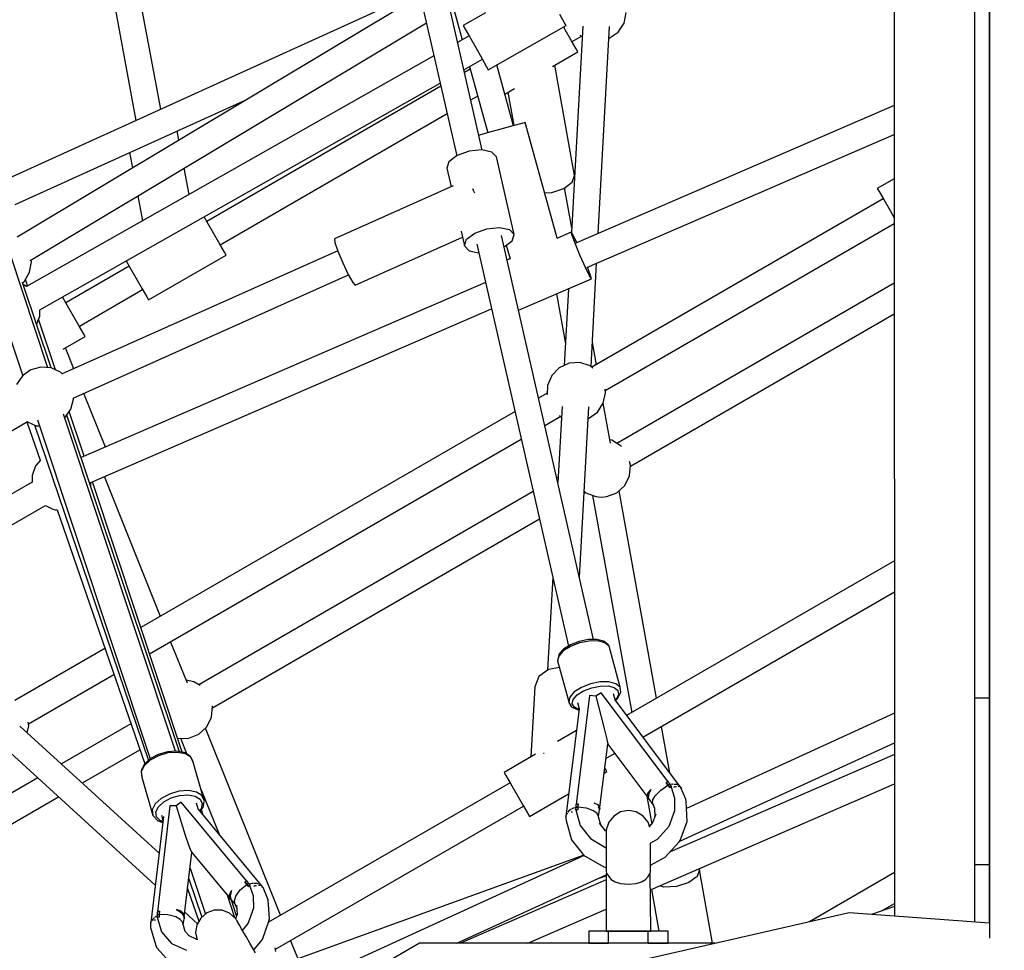
# Model space of a CAD drawing. Units: millimetres. Extents: x -13006 to 22917, y -21060 to 9135.
# Drawn here: x -2636 to -1976, y -3068 to -2445 of the extents above; entities that cross this region are included whole.
import ezdxf

# ---------------------------------------------------------------- set-up
doc = ezdxf.new("R2010")
doc.units = ezdxf.units.MM
doc.layers.add('PV-1A30FA', color=7, linetype='Continuous')
doc.styles.get("Standard").update_dxf_attribs({"font": 'arial.ttf'})
doc.dimstyles.new('Kopia ISO-25', dxfattribs={"dimtxt": 400, "dimasz": 210, "dimexe": 1.25, "dimexo": 0.625, "dimgap": 80, "dimtad": 1, "dimlfac": 0.001, "dimtxsty": 'Standard', "dimblk": 'OBLIQUE', "dimcen": 2.5, "dimse1": 1, "dimse2": 1, "dimadec": 0, "dimazin": 0, "dimtfac": 1, "dimtmove": 0, "dimatfit": 3, "dimfxl": 1, "dimtfillclr": 256, "dimarcsym": 0})

# ---------------------------------------------------------------- blocks, each defined once
blk = doc.blocks.new('*U1')
at = {"layer": 'PV-1A30FA'}
for p, q in [((-389861.48, -378898.21), (-389284.17, -378898.21)), ((-389281.17, -378898.21), (-389704.95, -378898.21)), ((-389284.17, -378898.21), (-388819.16, -378898.21)), ((-388979.76, -378898.21), (-389281.17, -378898.21)), ((-388920.6, -378898.21), (-388979.76, -378898.21)), ((-388979.76, -378898.21), (-388979.76, -378908.21)), ((-388868.45, -378898.21), (-388920.6, -378898.21)), ((-388868.45, -378908.21), (-388868.45, -378898.21)), ((-388836.46, -378898.21), (-388868.45, -378898.21)), ((-388829.07, -378898.21), (-388836.46, -378898.21)), ((-388829.07, -378898.21), (-388836.11, -378992.16)), ((-389704.95, -378908.21), (-389281.17, -378908.21)), ((-389281.17, -378908.21), (-388979.76, -378908.21)), ((-388979.76, -378908.21), (-388920.6, -378908.21)), ((-388920.6, -378908.21), (-388868.45, -378908.21)), ((-388868.45, -378908.21), (-388836.46, -378908.21)), ((-388836.46, -378908.21), (-388829.82, -378908.21)), ((-390163.85, -378962), (-389419.88, -378962)), ((-389419.88, -378962), (-388833.83, -378961.78)), ((-389376.96, -378961.99), (-389284.6, -379175.25)), ((-389268.26, -379168.06), (-389357.51, -378961.98)), ((-389327.75, -378961.97), (-389321.2, -378973.31)), ((-389313.84, -378969.06), (-389306.48, -378964.81)), ((-389306.48, -378964.81), (-389301.53, -378961.96)), ((-389185.91, -379155.63), (-389297.73, -378961.96)), ((-389257.83, -378961.94), (-389150.49, -379147.86)), ((-389135.2, -379138.77), (-389237.3, -378961.93)), ((-389071.87, -378961.87), (-388968.27, -379141.31)), ((-388953.77, -379130.43), (-389051.09, -378961.86)), ((-388969.72, -378961.83), (-388905.93, -379101.13)), ((-388884.1, -379105.71), (-388949.99, -378961.82)), ((-388942.08, -378961.82), (-388876.56, -379112.5)), ((-388851.32, -379125.41), (-388922.46, -378961.81)), ((-388862.94, -378961.79), (-388830.03, -379018.8)), ((-388837.5, -378969.97), (-388842.23, -378961.78)), ((-388840.31, -378961.78), (-388834.99, -378977.26)), ((-389321.2, -378973.31), (-389319.23, -378972.18)), ((-389319.23, -378972.18), (-389313.84, -378969.06)), ((-389314.27, -378969.31), (-389201.5, -379164.63)), ((-388836.11, -378992.16), (-388734.97, -379435.26)), ((-388815.63, -379083.72), (-388864.91, -379092.59)), ((-388815.63, -379081.88), (-388815.63, -379280.14)), ((-388864.91, -379092.59), (-388865.42, -379092.99)), ((-388864.91, -379092.59), (-388860.38, -379094.09)), ((-388860.38, -379094.09), (-388856.26, -379099.67)), ((-388919.79, -379104.94), (-388921.04, -379105.74)), ((-388919.37, -379104.61), (-388919.91, -379105.02)), ((-388919.9, -379105.1), (-388919.37, -379104.61)), ((-388919.19, -379104.66), (-388919.37, -379104.61)), ((-388912.11, -379101.61), (-388919.34, -379104.72)), ((-388910.6, -379101.39), (-388912.11, -379101.61)), ((-388897.29, -379100.65), (-388910.6, -379101.39)), ((-388884.48, -379105.37), (-388897.29, -379100.65)), ((-388856.26, -379099.67), (-388853.65, -379107.83)), ((-388921.12, -379105.93), (-388978.63, -379149.09)), ((-388920.71, -379111.22), (-388922.14, -379112.3)), ((-388922.09, -379110.16), (-388922.13, -379110.61)), ((-388922.13, -379110.61), (-388921.94, -379112.15)), ((-388921.9, -379107.76), (-388922.06, -379109.74)), ((-388921.52, -379106.87), (-388921.9, -379107.76)), ((-388921.04, -379105.74), (-388921.25, -379106.24)), ((-388920.81, -379105.92), (-388920.53, -379105.67)), ((-388920.75, -379106.87), (-388920.81, -379105.92)), ((-388920.54, -379111.43), (-388920.71, -379111.22)), ((-388920.71, -379111.22), (-388920.32, -379111.91)), ((-388920.39, -379111.77), (-388920.71, -379111.22)), ((-388920.62, -379108.9), (-388920.68, -379107.93)), ((-388920.29, -379109.63), (-388920.62, -379108.9)), ((-388912.78, -379108.93), (-388920.57, -379111.45)), ((-388920.24, -379112.03), (-388920.57, -379111.45)), ((-388904.6, -379108.91), (-388912.78, -379108.93)), ((-388894.09, -379112.78), (-388904.6, -379108.91)), ((-388883.55, -379106.2), (-388884.48, -379105.37)), ((-388873.27, -379115.46), (-388883.55, -379106.2)), ((-388853.65, -379107.83), (-388853.25, -379116.4)), ((-388923.7, -379113.47), (-388983.44, -379158.28)), ((-388929.77, -379112.42), (-388960.93, -379118.02)), ((-388922.94, -379112.79), (-388923.73, -379113.31)), ((-388923.73, -379113.31), (-388923.56, -379114.13)), ((-388923.56, -379114.13), (-388923.38, -379114.93)), ((-388921.47, -379113.6), (-388923.38, -379114.93)), ((-388923.38, -379114.93), (-388922.43, -379114.25)), ((-388922.14, -379112.3), (-388922.94, -379112.79)), ((-388922.43, -379114.25), (-388921.47, -379113.6)), ((-388922.14, -379112.3), (-388921.47, -379113.6)), ((-388921.82, -379112.95), (-388922.14, -379112.3)), ((-388921.85, -379112.86), (-388921.85, -379112.88)), ((-388921.47, -379113.6), (-388921.82, -379112.95)), ((-388921.74, -379113.78), (-388921.74, -379113.79)), ((-388921.47, -379113.6), (-388920.69, -379113.09)), ((-388918.21, -379118.41), (-388921.47, -379113.6)), ((-388920.69, -379113.09), (-388919.91, -379112.6)), ((-388920.32, -379111.91), (-388919.91, -379112.6)), ((-388919.91, -379112.6), (-388920.24, -379112.03)), ((-388885.41, -379120.6), (-388894.09, -379112.78)), ((-388868.06, -379125.27), (-388873.27, -379115.46)), ((-388853.25, -379116.4), (-388854.04, -379119.15)), ((-388815.63, -379113.58), (-388823.63, -379113.58)), ((-388823.63, -379113.58), (-388823.63, -379116.47)), ((-388823.63, -379116.47), (-388823.63, -379120.22)), ((-388815.63, -379126.86), (-388815.63, -379113.58)), ((-388979.76, -379121.41), (-389118.82, -379146.43)), ((-388914.43, -379122.1), (-388918.21, -379118.41)), ((-388911.72, -379123.66), (-388914.43, -379122.1)), ((-388914.19, -379127.84), (-388895.43, -379124.47)), ((-388909.44, -379124), (-388911.72, -379123.66)), ((-388911.66, -379125.94), (-388908.61, -379123.67)), ((-388909.44, -379124), (-388906.19, -379122.7)), ((-388906.19, -379122.7), (-388900.51, -379122.39)), ((-388902.07, -379121.81), (-388895.83, -379124.11)), ((-388895.83, -379124.11), (-388893.76, -379125.97)), ((-388882.8, -379125.51), (-388885.41, -379120.6)), ((-388851.61, -379124.74), (-388823.63, -379119.71)), ((-388823.63, -379120.22), (-388823.63, -379126.86)), ((-388948.93, -379154), (-388914.1, -379127.77)), ((-388918.66, -379125.05), (-388915.67, -379126.54)), ((-388918.66, -379125.05), (-388916.34, -379127.19)), ((-388916.34, -379127.19), (-388914.09, -379127.78)), ((-388915.67, -379126.54), (-388913.24, -379126.85)), ((-388914.09, -379127.78), (-388912.28, -379126.59)), ((-388913.24, -379126.85), (-388911.66, -379125.94)), ((-388912.28, -379126.59), (-388911.66, -379125.94)), ((-388900.87, -379130.32), (-388903.58, -379134.9)), ((-388896.74, -379126.97), (-388900.87, -379130.32)), ((-388893.29, -379125.82), (-388896.74, -379126.97)), ((-388895.11, -379124.76), (-388894.45, -379126.2)), ((-388882.69, -379125.27), (-388882.93, -379125.27)), ((-388877.63, -379125.27), (-388882.69, -379125.27)), ((-388872.58, -379125.27), (-388877.63, -379125.27)), ((-388868.2, -379125.27), (-388872.58, -379125.27)), ((-388865.1, -379125.27), (-388868.2, -379125.27)), ((-388863.69, -379125.27), (-388865.1, -379125.27)), ((-388863.55, -379125.29), (-388863.69, -379125.27)), ((-388862.63, -379125.44), (-388863.55, -379125.29)), ((-388823.63, -379125.14), (-388862.63, -379125.52)), ((-388862.63, -379125.52), (-388862.63, -379125.44)), ((-388860.45, -379126.97), (-388862.63, -379125.52)), ((-388858.29, -379128.6), (-388860.45, -379126.97)), ((-388856.75, -379131.36), (-388858.29, -379128.6)), ((-388823.63, -379126.28), (-388823.63, -379125.14)), ((-388823.63, -379129.53), (-388823.63, -379126.28)), ((-388823.63, -379126.86), (-388823.63, -379132.64)), ((-388815.63, -379126.86), (-388823.63, -379126.86)), ((-388823.63, -379134.4), (-388823.63, -379129.53)), ((-389115.67, -379164.09), (-388970.22, -379137.92)), ((-388903.58, -379134.9), (-388904.52, -379140.14)), ((-388855.7, -379134.85), (-388856.75, -379131.36)), ((-388855.18, -379140.14), (-388855.7, -379134.85)), ((-388823.63, -379132.64), (-388823.63, -379140.14)), ((-388823.63, -379140.14), (-388823.63, -379134.4)), ((-389432.1, -379143.08), (-389439.17, -379141.54)), ((-389426.07, -379147.08), (-389432.1, -379143.08)), ((-389136.01, -379138.7), (-389138.33, -379139.36)), ((-389128.8, -379139.37), (-389136.01, -379138.7)), ((-389122.32, -379142.59), (-389128.8, -379139.37)), ((-389117.45, -379147.94), (-389122.32, -379142.59)), ((-388904.52, -379140.14), (-388903.58, -379145.38)), ((-388855.7, -379145.42), (-388855.18, -379140.14)), ((-388823.63, -379140.14), (-388823.63, -379147.64)), ((-388823.63, -379145.88), (-388823.63, -379140.14)), ((-389421.89, -379152.99), (-389426.07, -379147.08)), ((-389148.75, -379145.04), (-389152.56, -379151.19)), ((-389148.39, -379144.77), (-389148.75, -379145.04)), ((-389114.83, -379154.69), (-389117.45, -379147.94)), ((-388987.29, -379145.74), (-389014.73, -379153.13)), ((-388989.54, -379148.48), (-388990.72, -379153.14)), ((-388987.29, -379145.74), (-388989.54, -379148.48)), ((-388987.99, -379153.73), (-388986.94, -379149.59)), ((-388986.96, -379145.68), (-388987.29, -379145.74)), ((-388983.95, -379145.23), (-388986.96, -379145.68)), ((-388986.94, -379149.59), (-388984.94, -379147.16)), ((-388984.94, -379147.16), (-388982.25, -379146.76)), ((-388983.32, -379145.33), (-388983.95, -379145.23)), ((-388979.99, -379147.2), (-388983.32, -379145.33)), ((-388978.63, -379149.09), (-388982.8, -379150.21)), ((-388982.25, -379146.76), (-388979.25, -379148.44)), ((-388979.55, -379147.5), (-388979.99, -379147.2)), ((-388978.39, -379148.9), (-388979.55, -379147.5)), ((-388979.25, -379148.44), (-388978.7, -379149.11)), ((-388939.47, -379155.19), (-388942.82, -379149.39)), ((-388903.58, -379145.38), (-388900.87, -379149.96)), ((-388900.87, -379149.96), (-388896.74, -379153.3)), ((-388858.29, -379151.68), (-388856.75, -379148.9)), ((-388856.75, -379148.9), (-388855.7, -379145.42)), ((-388823.63, -379150.74), (-388823.63, -379145.88)), ((-388823.63, -379147.64), (-388823.63, -379153.42)), ((-388823.63, -379153.99), (-388823.63, -379150.74)), ((-389291.07, -379160.32), (-389429.8, -379152.77)), ((-389421.83, -379153.2), (-389421.89, -379152.99)), ((-389184.46, -379155.41), (-389186.9, -379155.79)), ((-389177.39, -379156.96), (-389184.46, -379155.41)), ((-389171.36, -379160.95), (-389177.39, -379156.96)), ((-389150.59, -379152.15), (-389177.38, -379156.97)), ((-389152.56, -379151.19), (-389152.81, -379152.54)), ((-389114.5, -379158.31), (-389114.83, -379154.69)), ((-389018, -379156.87), (-389019.13, -379161.32)), ((-389016.98, -379155.87), (-389018.16, -379160.53)), ((-389017.75, -379156.35), (-389018, -379156.87)), ((-389015.54, -379153.66), (-389017.75, -379156.35)), ((-389014.73, -379153.13), (-389016.98, -379155.87)), ((-389015.03, -379153.25), (-389015.54, -379153.66)), ((-389014.73, -379153.13), (-389015.03, -379153.25)), ((-388990.72, -379153.14), (-388990.67, -379159.08)), ((-388987.94, -379159.02), (-388987.99, -379153.73)), ((-388981.14, -379161.86), (-388960.45, -379156.54)), ((-388960.45, -379156.54), (-388953.3, -379154.82)), ((-388953.3, -379154.82), (-388950.93, -379154.3)), ((-388950.93, -379154.3), (-388949.46, -379154.02)), ((-388949.46, -379154.02), (-388948.93, -379154)), ((-388906.75, -379159.33), (-388948.93, -379154)), ((-388932.61, -379155.63), (-388933.23, -379155.98)), ((-388930.64, -379154.49), (-388932.61, -379155.63)), ((-388929.5, -379156.45), (-388930.64, -379154.49)), ((-388896.74, -379153.3), (-388891.71, -379154.98)), ((-388890.87, -379155.45), (-388896.09, -379159.58)), ((-388891.71, -379154.98), (-388891.57, -379155)), ((-388891.57, -379155), (-388890.16, -379155)), ((-388891.57, -379155), (-388891.1, -379155)), ((-388891.1, -379155), (-388890.62, -379155)), ((-388890.62, -379155), (-388890.87, -379155.45)), ((-388890.16, -379155), (-388887.06, -379155)), ((-388887.06, -379155), (-388882.69, -379155)), ((-388885.74, -379165.59), (-388879.9, -379155.44)), ((-388882.69, -379155), (-388877.63, -379155)), ((-388879.9, -379155.44), (-388879.82, -379155)), ((-388877.63, -379155), (-388872.58, -379155)), ((-388873.66, -379168.71), (-388866.75, -379156.69)), ((-388872.58, -379155), (-388868.2, -379155)), ((-388868.2, -379155), (-388865.1, -379155)), ((-388866.75, -379156.69), (-388866.45, -379155)), ((-388866.45, -379155), (-388864.17, -379155)), ((-388865.1, -379155), (-388863.69, -379155)), ((-388864.17, -379155), (-388863.69, -379155)), ((-388863.69, -379155), (-388863.55, -379154.98)), ((-388863.55, -379154.98), (-388862.63, -379154.83)), ((-388862.63, -379154.75), (-388860.45, -379153.3)), ((-388862.63, -379154.83), (-388862.63, -379154.75)), ((-388862.63, -379154.75), (-388862.63, -379155.14)), ((-388862.63, -379155.14), (-388823.63, -379155.14)), ((-388815.63, -379255.22), (-388861.47, -379155.14)), ((-388858.79, -379160.98), (-388860.91, -379155.14)), ((-388860.45, -379153.3), (-388858.29, -379151.68)), ((-388858.02, -379155.14), (-388815.63, -379252.62)), ((-388815.63, -379207.48), (-388838.39, -379155.14)), ((-388815.63, -379153.42), (-388823.63, -379153.42)), ((-388823.63, -379153.42), (-388823.63, -379160.05)), ((-388823.63, -379155.14), (-388823.63, -379153.99)), ((-388815.63, -379166.69), (-388815.63, -379153.42)), ((-389019.11, -379163.42), (-389289.88, -379225.12)), ((-389201.94, -379165.18), (-389271.14, -379161.41)), ((-389203.24, -379161.62), (-389218.12, -379164.29)), ((-389200.88, -379163.86), (-389202.42, -379165.78)), ((-389167.18, -379166.86), (-389171.36, -379160.95)), ((-389117.45, -379168.68), (-389114.83, -379161.93)), ((-389114.83, -379161.93), (-389114.5, -379158.31)), ((-389019.13, -379161.32), (-389019.08, -379167.01)), ((-389018.16, -379160.53), (-389018.11, -379166.48)), ((-388990.67, -379159.08), (-388989.39, -379165.52)), ((-388986.81, -379164.74), (-388987.94, -379159.02)), ((-388983.44, -379158.28), (-388981.14, -379161.86)), ((-388981.14, -379161.86), (-388981.53, -379166.15)), ((-388908.27, -379160.32), (-388909.42, -379162.98)), ((-388906.45, -379159.13), (-388908.27, -379160.32)), ((-388907.27, -379160.47), (-388905.28, -379159.51)), ((-388904.69, -379159.59), (-388906.45, -379159.13)), ((-388904.36, -379163.45), (-388906.07, -379168.22)), ((-388900.65, -379160.09), (-388905.28, -379159.51)), ((-388902.6, -379161.11), (-388904.36, -379163.45)), ((-388900.65, -379160.09), (-388902.6, -379161.11)), ((-388900.27, -379160.08), (-388900.65, -379160.09)), ((-388894.88, -379158.62), (-388900.27, -379160.08)), ((-388823.63, -379160.05), (-388823.63, -379163.8)), ((-388823.63, -379163.8), (-388823.63, -379166.69)), ((-389430.04, -379170.75), (-389291.83, -379178.28)), ((-389268.36, -379168.9), (-389276.12, -379172.38)), ((-389263.08, -379165.45), (-389268.5, -379167.51)), ((-389262.77, -379166.17), (-389268.36, -379168.9)), ((-389260.83, -379164.9), (-389263.08, -379165.45)), ((-389260.83, -379164.9), (-389262.77, -379166.17)), ((-389239.7, -379213.69), (-389260.83, -379164.9)), ((-389202.42, -379165.78), (-389204.62, -379172.67)), ((-389060.59, -379172.87), (-389175.09, -379166.64)), ((-389167.12, -379167.07), (-389167.18, -379166.86)), ((-389118.24, -379169.55), (-389117.45, -379168.68)), ((-389117.17, -379169.79), (-389117.67, -379168.93)), ((-389019.08, -379167.01), (-389017.85, -379173.16)), ((-389018.11, -379166.48), (-389016.83, -379172.92)), ((-388989.39, -379165.52), (-388987.06, -379171.57)), ((-388984.73, -379170.12), (-388986.81, -379164.74)), ((-388982.01, -379174.43), (-388984.73, -379170.12)), ((-388981.53, -379166.15), (-388908.66, -379175.21)), ((-388906.07, -379168.22), (-388906.76, -379173.96)), ((-388894.53, -379172.56), (-388885.74, -379165.59)), ((-388885.01, -379178.26), (-388874.29, -379169.76)), ((-388874.58, -379169.99), (-388797.8, -379381.9)), ((-388874.44, -379169.88), (-388781.09, -379373.74)), ((-388874.29, -379169.76), (-388873.66, -379168.71)), ((-388823.63, -379166.69), (-388815.63, -379166.69)), ((-389423.9, -379172.58), (-389423.12, -379171.13)), ((-389419.75, -379177.91), (-389423.38, -379171.62)), ((-389414.8, -379175.05), (-389420.18, -379178.16)), ((-389412.82, -379173.91), (-389414.8, -379175.05)), ((-389402.92, -379191.07), (-389412.82, -379173.91)), ((-389329.95, -379176.26), (-389403.8, -379189.54)), ((-389325.42, -379177.76), (-389329.95, -379176.26)), ((-389290.1, -379177.15), (-389292.03, -379178.41)), ((-389284.89, -379174.6), (-389290.1, -379177.15)), ((-389283.96, -379175.66), (-389289.79, -379177.87)), ((-389276.12, -379172.38), (-389283.96, -379175.66)), ((-389204.62, -379172.67), (-389204.17, -379179.9)), ((-389017.85, -379173.16), (-389015.63, -379178.94)), ((-389016.83, -379172.92), (-389014.5, -379178.97)), ((-388987.06, -379171.57), (-388983.99, -379176.42)), ((-388983.99, -379176.42), (-388980.59, -379179.42)), ((-388978.99, -379177.09), (-388982.01, -379174.43)), ((-388976.09, -379177.75), (-388978.99, -379177.09)), ((-388976.95, -379174.23), (-388972.78, -379173.1)), ((-388973.71, -379176.3), (-388976.09, -379177.75)), ((-388973.87, -379178.02), (-388973.59, -379177.46)), ((-388972.26, -379173.17), (-388973.71, -379176.3)), ((-388973.59, -379177.46), (-388971.92, -379173.86)), ((-388972.78, -379173.1), (-388900.49, -379182.11)), ((-388971.92, -379173.86), (-388971.85, -379173.22)), ((-388958.09, -379174.93), (-388950.79, -379187.58)), ((-388907.91, -379173.87), (-388909.04, -379173.76)), ((-388909.04, -379173.76), (-388908.84, -379174.55)), ((-388909.04, -379173.76), (-388906.76, -379173.96)), ((-388908.84, -379174.55), (-388908.61, -379175.37)), ((-388908.61, -379175.37), (-388907.68, -379175.42)), ((-388906.76, -379173.96), (-388907.91, -379173.87)), ((-388907.68, -379175.42), (-388906.76, -379175.45)), ((-388907.08, -379173.93), (-388907.07, -379173.93)), ((-388906.77, -379174.7), (-388906.76, -379173.96)), ((-388906.76, -379175.45), (-388906.77, -379174.7)), ((-388906.77, -379174.95), (-388906.76, -379174.97)), ((-388906.76, -379173.96), (-388905.85, -379174.01)), ((-388906.76, -379173.96), (-388906.76, -379175.45)), ((-388906.76, -379175.45), (-388905.01, -379175.66)), ((-388906.57, -379175.47), (-388905.82, -379177.49)), ((-388905.85, -379174.01), (-388904.94, -379174.04)), ((-388905.82, -379177.49), (-388905.6, -379177.85)), ((-388904.99, -379174.85), (-388905.01, -379175.66)), ((-388905.01, -379175.66), (-388904.98, -379175.02)), ((-388905.01, -379175.66), (-388904.96, -379175.39)), ((-388904.99, -379175.4), (-388894.53, -379172.56)), ((-388904.94, -379174.04), (-388904.99, -379174.85)), ((-388904.97, -379174.71), (-388904.99, -379175.4)), ((-388904.94, -379174.04), (-388904.97, -379174.71)), ((-388903.74, -379178.18), (-388903.78, -379177.5)), ((-389432.36, -379182.92), (-389437.77, -379185.99)), ((-389430.37, -379181.8), (-389432.36, -379182.92)), ((-389400.84, -379234.03), (-389430.37, -379181.8)), ((-389427.55, -379182.41), (-389429.42, -379183.49)), ((-389420.18, -379178.16), (-389427.55, -379182.41)), ((-389321.3, -379183.34), (-389325.42, -379177.76)), ((-389294.92, -379178.11), (-389321.61, -379182.91)), ((-389318.69, -379191.5), (-389321.3, -379183.34)), ((-389289.79, -379177.87), (-389292.03, -379178.41)), ((-389292.03, -379178.41), (-389287.8, -379188.19)), ((-389284.03, -379241.7), (-389014.75, -379180.34)), ((-389254.15, -379180.33), (-389202.68, -379183.14)), ((-389250.66, -379188.38), (-389217.14, -379182.35)), ((-389204.17, -379179.9), (-389201.15, -379186.47)), ((-389015.63, -379178.94), (-389012.69, -379183.58)), ((-389014.5, -379178.97), (-389011.43, -379183.82)), ((-389012.69, -379183.58), (-389009.45, -379186.44)), ((-389011.43, -379183.82), (-389008.04, -379186.81)), ((-389004.78, -379187.55), (-388977.34, -379180.15)), ((-388980.59, -379179.42), (-388977.34, -379180.15)), ((-388977.34, -379180.15), (-388977.03, -379180.03)), ((-388977.03, -379180.03), (-388974.35, -379178.41)), ((-388974.35, -379178.41), (-388973.87, -379178.02)), ((-388900.64, -379206.45), (-388915.79, -379180.21)), ((-388905.41, -379178.16), (-388904.25, -379180.05)), ((-388904.25, -379180.05), (-388903.52, -379180.72)), ((-388903.58, -379178.57), (-388903.74, -379178.18)), ((-388902.97, -379181.23), (-388902.51, -379181.65)), ((-388902.46, -379181.23), (-388902.68, -379180.69)), ((-388902.51, -379181.65), (-388901, -379182.01)), ((-388902.19, -379181.35), (-388902.46, -379181.23)), ((-388900.49, -379182.11), (-388900.76, -379181.99)), ((-388900.61, -379182.03), (-388899.4, -379181.96)), ((-388900.49, -379182.11), (-388900.34, -379182.01)), ((-388899.4, -379181.96), (-388897.88, -379181.73)), ((-388897.88, -379181.73), (-388885.01, -379178.26)), ((-389287.9, -379187.96), (-389365.45, -379209.33)), ((-389201.15, -379186.47), (-389195.95, -379191.51)), ((-389175.33, -379184.62), (-389124.35, -379187.4)), ((-389169.19, -379186.45), (-389168.41, -379185)), ((-389162.55, -379196.11), (-389168.68, -379185.49)), ((-389127.9, -379187.21), (-389127.38, -379188.09)), ((-389009.45, -379186.44), (-389008.96, -379186.78)), ((-389008.96, -379186.78), (-389005.75, -379187.5)), ((-389008.04, -379186.81), (-389004.78, -379187.55)), ((-389005.75, -379187.5), (-389005.1, -379187.6)), ((-389005.1, -379187.6), (-389004.78, -379187.55)), ((-389000.36, -379186.36), (-388999.14, -379193.73)), ((-389318.46, -379196.39), (-389318.69, -379191.5)), ((-389195.95, -379191.51), (-389189.28, -379194.33)), ((-389189.28, -379194.33), (-389183.17, -379194.52)), ((-389184.26, -379194.49), (-389180.91, -379200.29)), ((-389060.91, -379190.86), (-388998.76, -379194.24)), ((-388999.14, -379193.73), (-388994.34, -379200.23)), ((-388942.98, -379196.79), (-388943.01, -379196.61)), ((-388942.83, -379197), (-388942.98, -379196.79)), ((-389118.25, -379203.92), (-388988.84, -379428.06)), ((-388973.36, -379418.88), (-389099.88, -379199.74)), ((-388994.34, -379200.23), (-388987.45, -379202.88)), ((-388987.45, -379202.88), (-388940.48, -379205.44)), ((-388942.28, -379202.32), (-388930.08, -379223.45)), ((-389365.45, -379209.33), (-389364.84, -379211.53)), ((-388908, -379210.7), (-388902.61, -379207.59)), ((-388811.6, -379376.68), (-388907.57, -379210.45)), ((-388902.61, -379207.59), (-388900.64, -379206.45)), ((-389363.32, -379217.06), (-389404.08, -379228.29)), ((-389384.53, -379222.91), (-389388.31, -379216.37)), ((-389385.73, -379220.84), (-389363.39, -379216.82)), ((-389364.84, -379211.53), (-389363.19, -379217.53)), ((-389290.46, -379216.78), (-389342.38, -379228.61)), ((-389293.77, -379219.87), (-389290.46, -379216.78)), ((-389286.14, -379218.13), (-389290.46, -379216.78)), ((-389171.78, -379216.12), (-389027.06, -379466.78)), ((-389009.61, -379461), (-389153.41, -379211.93)), ((-388922.72, -379219.2), (-388915.36, -379214.95)), ((-388915.36, -379214.95), (-388908, -379210.7)), ((-389363.19, -379217.53), (-389360.94, -379225.73)), ((-389295.19, -379226.57), (-389293.77, -379219.87)), ((-389282.11, -379223.35), (-389286.14, -379218.13)), ((-389283.2, -379221.94), (-389274.07, -379219.42)), ((-389274.25, -379219.47), (-389273.43, -379221.37)), ((-388930.08, -379223.45), (-388928.11, -379222.31)), ((-388928.11, -379222.31), (-388922.72, -379219.2)), ((-388923.16, -379219.45), (-388829.68, -379381.35)), ((-389360.94, -379225.73), (-389358.68, -379233.92)), ((-389342.38, -379228.61), (-389345.69, -379231.7)), ((-389294.32, -379235.09), (-389295.19, -379226.57)), ((-389438.89, -379235.81), (-389430.43, -379250.77)), ((-389408.24, -379238.21), (-389402.82, -379235.15)), ((-389402.91, -379246.61), (-389358.55, -379234.39)), ((-389402.82, -379235.15), (-389400.84, -379234.03)), ((-389358.68, -379233.92), (-389357.02, -379239.92)), ((-389345.69, -379231.7), (-389347.11, -379238.4)), ((-389291.41, -379243.15), (-389294.32, -379235.09)), ((-389258.36, -379235.85), (-389140.97, -379506.92)), ((-389124.33, -379500.41), (-389240.65, -379231.82)), ((-389347.05, -379238.15), (-389724.8, -379324.23)), ((-389423.03, -379246.58), (-389415.64, -379242.4)), ((-389415.64, -379242.4), (-389408.24, -379238.21)), ((-389400.77, -379250.39), (-389407.8, -379237.97)), ((-389380.56, -379245.79), (-389383.22, -379241.19)), ((-389357.02, -379239.92), (-389356.89, -379240.39)), ((-389347.11, -379238.4), (-389346.24, -379246.92)), ((-389318.1, -379243.08), (-389319.91, -379243.85)), ((-389287.23, -379248.58), (-389291.41, -379243.15)), ((-389279.59, -379246.84), (-389278.23, -379240.38)), ((-389430.43, -379250.77), (-389428.45, -379249.64)), ((-389428.45, -379249.64), (-389423.03, -379246.58)), ((-389423.47, -379246.83), (-389419.09, -379254.57)), ((-389401.15, -379246.13), (-389398.93, -379249.97)), ((-389346.24, -379246.92), (-389343.33, -379254.98)), ((-389319.91, -379243.85), (-389321.15, -379244.28)), ((-389292.66, -379252.15), (-389282.91, -379249.93)), ((-389282.91, -379249.93), (-389287.23, -379248.58)), ((-389282.91, -379249.93), (-389279.59, -379246.84)), ((-389718.96, -379340.81), (-389343.17, -379255.18)), ((-389442.92, -379257.64), (-389420.8, -379251.54)), ((-389343.33, -379254.98), (-389339.15, -379260.41)), ((-389256.43, -379323.3), (-389288.66, -379251.24)), ((-389283.59, -379413.75), (-389371.42, -379261.62)), ((-389339.15, -379260.41), (-389334.83, -379261.76)), ((-389334.83, -379261.76), (-389322.47, -379258.94)), ((-389323.1, -379257.53), (-389287.46, -379337.18)), ((-389239.99, -379534.66), (-389391.8, -379266.26)), ((-389389.79, -379265.8), (-389299.18, -379422.75)), ((-389273.14, -379540.98), (-389432.23, -379275.47)), ((-389410.12, -379270.43), (-389255.67, -379543.5)), ((-389453.12, -379280.23), (-389326.94, -379558.06)), ((-389450.54, -379279.65), (-389288.64, -379549.86)), ((-388815.63, -379280.14), (-388740.8, -379409.76)), ((-389271.37, -379331.52), (-389263.69, -379327.87)), ((-389263.69, -379327.87), (-389258.22, -379324.87)), ((-389180.74, -379512.28), (-389263.33, -379327.67)), ((-389258.22, -379324.87), (-389256.43, -379323.3)), ((-389285.1, -379336.89), (-389279.21, -379334.82)), ((-389279.6, -379334.96), (-389197.05, -379519.5)), ((-389279.21, -379334.82), (-389271.37, -379331.52)), ((-389287.46, -379337.18), (-389285.1, -379336.89)), ((-388805.18, -379361.53), (-388817.49, -379366.47)), ((-388834.36, -379373.25), (-388959.77, -379423.61)), ((-388844.8, -379381.45), (-388852.93, -379385)), ((-388832.07, -379380.65), (-388844.8, -379381.45)), ((-388830.51, -379381.06), (-388832.07, -379380.65)), ((-388818.09, -379385.44), (-388830.51, -379381.06)), ((-388810.15, -379376.45), (-388812.58, -379376.83)), ((-388853.04, -379384.92), (-388905.65, -379428.56)), ((-388855.22, -379387.97), (-388855.58, -379389.06)), ((-388854.77, -379386.6), (-388854.97, -379387.2)), ((-388853.42, -379385.29), (-388854.77, -379386.6)), ((-388854.6, -379386.98), (-388854.3, -379386.58)), ((-388854.52, -379388.07), (-388854.6, -379386.98)), ((-388853.62, -379385.68), (-388853.04, -379384.92)), ((-388852.7, -379384.91), (-388853.04, -379384.92)), ((-388811.17, -379391.16), (-388818.09, -379385.44)), ((-388856.55, -379395.11), (-388857.26, -379395.62)), ((-388855.83, -379394.63), (-388856.55, -379395.11)), ((-388854.56, -379393.57), (-388855.83, -379394.63)), ((-388855.83, -379394.63), (-388855.06, -379395.9)), ((-388855.46, -379395.27), (-388855.83, -379394.63)), ((-388855.64, -379391.67), (-388855.66, -379392.17)), ((-388855.66, -379392.17), (-388855.26, -379394.16)), ((-388855.58, -379389.06), (-388855.63, -379391.22)), ((-388855.06, -379395.9), (-388855.46, -379395.27)), ((-388854.36, -379393.77), (-388854.56, -379393.57)), ((-388854.56, -379393.57), (-388854.12, -379394.25)), ((-388854.2, -379394.11), (-388854.56, -379393.57)), ((-388854.35, -379390.43), (-388854.43, -379389.31)), ((-388847.16, -379391.29), (-388854.41, -379393.79)), ((-388854.03, -379394.37), (-388854.41, -379393.79)), ((-388854.36, -379395.41), (-388853.66, -379394.92)), ((-388853.98, -379391.18), (-388854.35, -379390.43)), ((-388854.12, -379394.25), (-388853.66, -379394.92)), ((-388853.66, -379394.92), (-388854.03, -379394.37)), ((-388839.29, -379391.22), (-388847.16, -379391.29)), ((-388828.79, -379394.92), (-388839.29, -379391.22)), ((-388824.23, -379398.7), (-388828.79, -379394.92)), ((-388815.75, -379393.81), (-388820.13, -379396.34)), ((-388811.97, -379391.62), (-388815.75, -379393.81)), ((-388809.28, -379390.07), (-388811.97, -379391.62)), ((-389310.52, -379551.01), (-389381.22, -379395.35)), ((-388857.21, -379395.77), (-388910.26, -379439.75)), ((-388857.26, -379395.62), (-388857.02, -379396.43)), ((-388857.02, -379396.43), (-388856.76, -379397.21)), ((-388855.06, -379395.9), (-388856.76, -379397.21)), ((-388856.76, -379397.21), (-388855.92, -379396.55)), ((-388855.92, -379396.55), (-388855.06, -379395.9)), ((-388855.06, -379395.9), (-388854.36, -379395.41)), ((-388851.36, -379400.34), (-388855.06, -379395.9)), ((-388847.11, -379403.29), (-388851.36, -379400.34)), ((-388828.3, -379401.05), (-388830.99, -379402.6)), ((-388824.51, -379398.87), (-388828.3, -379401.05)), ((-388820.13, -379396.34), (-388824.51, -379398.87)), ((-388876.44, -379432.78), (-388846.07, -379407.46)), ((-388850.9, -379406.22), (-388847.6, -379406.99)), ((-388850.9, -379406.22), (-388848.19, -379407.64)), ((-388848.19, -379407.64), (-388845.66, -379407.43)), ((-388832.71, -379403.83), (-388847.75, -379408.86)), ((-388847.6, -379406.99), (-388844.93, -379406.52)), ((-388844.08, -379404.14), (-388847.11, -379403.29)), ((-388845.66, -379407.43), (-388843.87, -379405.64)), ((-388844.93, -379406.52), (-388841.56, -379403.72)), ((-388833.96, -379402.73), (-388844.43, -379406.2)), ((-388841.56, -379403.72), (-388844.08, -379404.14)), ((-388841.56, -379403.72), (-388838.93, -379402.6)), ((-388841.2, -379402.75), (-388835, -379402.36)), ((-388835.83, -379407.37), (-388837.74, -379412.33)), ((-388832.32, -379403.4), (-388835.83, -379407.37)), ((-388835, -379402.36), (-388832.24, -379403.33)), ((-388832.21, -379403.31), (-388832.32, -379403.4)), ((-388830.99, -379402.6), (-388832.21, -379403.31)), ((-389284.02, -379414), (-389291.38, -379418.25)), ((-389278.63, -379410.89), (-389284.02, -379414)), ((-389276.66, -379409.75), (-389278.63, -379410.89)), ((-389246.66, -379461.71), (-389276.66, -379409.75)), ((-388918.39, -379426.39), (-388888.62, -379414.43)), ((-388837.74, -379412.33), (-388837.79, -379417.65)), ((-389291.38, -379418.25), (-389298.74, -379422.5)), ((-388974.29, -379418.79), (-388974.64, -379418.89)), ((-388967.09, -379419.46), (-388974.29, -379418.79)), ((-388960.61, -379422.69), (-388967.09, -379419.46)), ((-388837.79, -379417.65), (-388835.98, -379422.65)), ((-389298.74, -379422.5), (-389302.27, -379424.54)), ((-388988.23, -379427.08), (-388990.84, -379431.29)), ((-388955.73, -379428.04), (-388960.61, -379422.69)), ((-388953.12, -379434.79), (-388955.73, -379428.04)), ((-388911.22, -379424.33), (-388936.9, -379431.7)), ((-388914.54, -379425.92), (-388916.86, -379429.66)), ((-388911.22, -379424.33), (-388914.54, -379425.92)), ((-388914.18, -379430.55), (-388912.12, -379427.22)), ((-388912.12, -379427.22), (-388909.17, -379425.81)), ((-388910.92, -379424.28), (-388911.22, -379424.33)), ((-388910.31, -379424.38), (-388910.92, -379424.28)), ((-388906.51, -379425.14), (-388910.31, -379424.38)), ((-388909.17, -379425.81), (-388905.73, -379426.5)), ((-388906.07, -379425.47), (-388906.51, -379425.14)), ((-388903.93, -379427.13), (-388906.07, -379425.47)), ((-388905.73, -379426.5), (-388904.41, -379427.53)), ((-388901.53, -379425.14), (-388905.01, -379426.3)), ((-388865.91, -379433.92), (-388835.16, -379423.63)), ((-388858.76, -379434.76), (-388833.12, -379426.05)), ((-388852.38, -379435.52), (-388830.4, -379427.94)), ((-388835.98, -379422.65), (-388832.55, -379426.72)), ((-388832.55, -379426.72), (-388827.92, -379429.34)), ((-389317.28, -379434.57), (-389334.93, -379437.86)), ((-388990.84, -379431.29), (-388991.81, -379436.47)), ((-388952.78, -379438.41), (-388953.12, -379434.79)), ((-388940.94, -379433.79), (-388943.22, -379437.47)), ((-388940.22, -379433.29), (-388942.54, -379437.02)), ((-388940.5, -379433.4), (-388940.94, -379433.79)), ((-388937.18, -379431.81), (-388940.5, -379433.4)), ((-388936.9, -379431.7), (-388940.22, -379433.29)), ((-388936.9, -379431.7), (-388937.18, -379431.81)), ((-388916.86, -379429.66), (-388917.87, -379435.03)), ((-388915.08, -379435.33), (-388914.18, -379430.55)), ((-388905.65, -379428.56), (-388909.56, -379429.68)), ((-388887.98, -379437.09), (-388881.01, -379434.72)), ((-388881.01, -379434.72), (-388878.63, -379433.84)), ((-388878.63, -379433.84), (-388877.09, -379433.18)), ((-388877.09, -379433.18), (-388876.44, -379432.78)), ((-388833.43, -379437.75), (-388876.33, -379432.69)), ((-388836.51, -379437.39), (-388828.73, -379428.88)), ((-388827.92, -379429.34), (-388822.67, -379430.17)), ((-388820.75, -379434.69), (-388823.56, -379437.17)), ((-388822.67, -379430.17), (-388818.01, -379429.22)), ((-388818.22, -379429.26), (-388820.9, -379435.02)), ((-389353.65, -379441.36), (-389359.8, -379442.51)), ((-388943.97, -379441.04), (-389169.49, -379516.46)), ((-388943.61, -379439.1), (-389124.85, -379499.23)), ((-388989.89, -379435.7), (-389017.76, -379446.89)), ((-388953.12, -379442.03), (-388952.78, -379438.41)), ((-388952.95, -379440.26), (-388942.3, -379435.99)), ((-388943.39, -379437.93), (-388944.35, -379443.07)), ((-388942.54, -379437.02), (-388943.54, -379442.4)), ((-388943.22, -379437.47), (-388943.39, -379437.93)), ((-388917.87, -379435.03), (-388917.43, -379441.33)), ((-388917.43, -379441.33), (-388915.61, -379447.68)), ((-388914.69, -379440.92), (-388915.08, -379435.33)), ((-388913.06, -379446.57), (-388914.69, -379440.92)), ((-388910.26, -379439.75), (-388907.67, -379443.18)), ((-388907.67, -379443.18), (-388887.98, -379437.09)), ((-388837.14, -379439.83), (-388838.24, -379443.08)), ((-388838.24, -379443.08), (-388836.14, -379439.92)), ((-388835.2, -379437.9), (-388837.14, -379439.83)), ((-388836.14, -379439.92), (-388834.04, -379438.26)), ((-388832.68, -379437.69), (-388835.2, -379437.9)), ((-388834.04, -379438.26), (-388831.96, -379437.92)), ((-388831.6, -379440.53), (-388833.31, -379443.47)), ((-388831.96, -379437.92), (-388832.68, -379437.69)), ((-388827.87, -379438.4), (-388831.96, -379437.92)), ((-388829.52, -379438.79), (-388831.6, -379440.53)), ((-388828.92, -379438.71), (-388829.52, -379438.79)), ((-388823.56, -379437.17), (-388829.17, -379438.78)), ((-388815.52, -379446.26), (-388810.9, -379436.35)), ((-388944.31, -379443.64), (-389170.15, -379518.77)), ((-388953.22, -379442.29), (-388953.12, -379442.03)), ((-388944.35, -379443.07), (-388943.93, -379449.08)), ((-388943.54, -379442.4), (-388943.11, -379448.69)), ((-388915.61, -379447.68), (-388912.64, -379453.25)), ((-388910.43, -379451.52), (-388913.06, -379446.57)), ((-388907.67, -379443.18), (-388907.64, -379447.39)), ((-388907.64, -379447.39), (-388836.62, -379455.76)), ((-388833.31, -379443.47), (-388834.74, -379448.74)), ((-388823.29, -379453.1), (-388815.52, -379446.26)), ((-388812.56, -379456.1), (-388803.09, -379447.76)), ((-389374.42, -379453.53), (-389528.62, -379482.3)), ((-389034.63, -379453.67), (-389128.29, -379491.27)), ((-388876.05, -379454.64), (-388961.16, -379547.88)), ((-388943.93, -379449.08), (-388942.19, -379455.16)), ((-388943.11, -379448.69), (-388941.28, -379455.05)), ((-388912.64, -379453.25), (-388908.93, -379457.27)), ((-388907.13, -379455.09), (-388910.43, -379451.52)), ((-388901.55, -379453.02), (-388898.11, -379452.03)), ((-388900.6, -379451.74), (-388829.48, -379460.14)), ((-388897.82, -379454.03), (-388900.37, -379456.44)), ((-388897.13, -379452.15), (-388897.82, -379454.03)), ((-388897.56, -379455.08), (-388896.52, -379452.22)), ((-388836.03, -379454.47), (-388837.14, -379454.37)), ((-388837.14, -379454.37), (-388836.87, -379455.13)), ((-388837.14, -379454.37), (-388834.93, -379454.55)), ((-388834.93, -379454.55), (-388836.03, -379454.47)), ((-388834.74, -379448.74), (-388834.93, -379454.55)), ((-388834.93, -379454.55), (-388834.05, -379454.59)), ((-388834.86, -379455.27), (-388834.93, -379454.55)), ((-388834.93, -379454.55), (-388834.77, -379455.98)), ((-388834.05, -379454.59), (-388833.16, -379454.62)), ((-388833.16, -379454.62), (-388833.13, -379455.27)), ((-388833.16, -379454.62), (-388833.13, -379455.41)), ((-388833.07, -379455.93), (-388823.29, -379453.1)), ((-389166.31, -379536.21), (-388939.19, -379460.65)), ((-388950.43, -379562.2), (-388854.57, -379457.18)), ((-388942.19, -379455.16), (-388939.35, -379460.48)), ((-388941.28, -379455.05), (-388938.31, -379460.61)), ((-388939.35, -379460.48), (-388935.81, -379464.32)), ((-388938.31, -379460.61), (-388934.6, -379464.63)), ((-388927, -379466.15), (-388901.33, -379458.78)), ((-388908.93, -379457.27), (-388904.98, -379459.2)), ((-388903.62, -379456.81), (-388907.13, -379455.09)), ((-388904.98, -379459.2), (-388901.33, -379458.78)), ((-388900.37, -379456.44), (-388903.62, -379456.81)), ((-388901.33, -379458.78), (-388901.04, -379458.67)), ((-388901.04, -379458.67), (-388900.58, -379458.26)), ((-388900.58, -379458.26), (-388897.76, -379455.59)), ((-388897.76, -379455.59), (-388897.56, -379455.08)), ((-388836.87, -379455.13), (-388836.56, -379455.92)), ((-388836.56, -379455.92), (-388835.66, -379455.97)), ((-388835.66, -379455.97), (-388834.77, -379455.98)), ((-388834.77, -379455.98), (-388834.86, -379455.27)), ((-388834.77, -379455.98), (-388833.07, -379456.18)), ((-388833.87, -379456.09), (-388833.33, -379457.14)), ((-388833.33, -379457.14), (-388833.06, -379457.45)), ((-388833.13, -379455.27), (-388833.07, -379455.93)), ((-388833.13, -379455.41), (-388833.07, -379456.18)), ((-388833.07, -379456.18), (-388833.1, -379455.56)), ((-388833.07, -379456.18), (-388833.03, -379455.92)), ((-388832.83, -379457.71), (-388831.44, -379459.29)), ((-388831.44, -379459.29), (-388830.58, -379459.73)), ((-388831.24, -379457.75), (-388831.36, -379457.12)), ((-388831.02, -379458.06), (-388831.24, -379457.75)), ((-388829.89, -379460.09), (-388829.4, -379460.35)), ((-388829.48, -379460.14), (-388829.79, -379459.72)), ((-388829.48, -379460.14), (-388829.17, -379460.15)), ((-388829.4, -379460.35), (-388826.26, -379460.35)), ((-388826.26, -379460.35), (-388814.22, -379456.89)), ((-388814.22, -379456.89), (-388812.56, -379456.1)), ((-389316.29, -379468.97), (-389299.58, -379465.86)), ((-389261.38, -379470.21), (-389254.02, -379465.96)), ((-389254.02, -379465.96), (-389248.63, -379462.85)), ((-389229.12, -379508.09), (-389253.59, -379465.71)), ((-389248.63, -379462.85), (-389246.66, -379461.71)), ((-389162.84, -379538.08), (-388938.18, -379461.75)), ((-389105.99, -379522.93), (-388935.84, -379464.28)), ((-388923.01, -379506.08), (-388945.27, -379467.53)), ((-388935.81, -379464.32), (-388935.42, -379464.62)), ((-388935.42, -379464.62), (-388931.54, -379466.52)), ((-388934.6, -379464.63), (-388930.66, -379466.57)), ((-388931.54, -379466.52), (-388930.96, -379466.62)), ((-388930.96, -379466.62), (-388927.31, -379466.2)), ((-388930.66, -379466.57), (-388927, -379466.15)), ((-388927.31, -379466.2), (-388927, -379466.15)), ((-389523.98, -379499.44), (-389366.88, -379470.12)), ((-389345.32, -379474.39), (-389335.01, -379472.47)), ((-389272.73, -379476.77), (-389268.74, -379474.46)), ((-389268.74, -379474.46), (-389261.38, -379470.21)), ((-388962.61, -379473.5), (-388935.74, -379520.03)), ((-389269.18, -379474.71), (-389244.71, -379517.09)), ((-388962.71, -379542.23), (-388995.79, -379484.94)), ((-389148.04, -379490.59), (-389183.99, -379505.02)), ((-389013.12, -379490.92), (-388978.3, -379551.23)), ((-389122.12, -379500.41), (-389124.41, -379500.41)), ((-389121.81, -379500.52), (-389122.12, -379500.41)), ((-389224.17, -379505.23), (-389229.56, -379508.34)), ((-389222.2, -379504.09), (-389224.17, -379505.23)), ((-389213.57, -379519.02), (-389222.2, -379504.09)), ((-389141.86, -379504.87), (-389171.87, -379514.83)), ((-389236.92, -379512.59), (-389244.28, -379516.84)), ((-389229.56, -379508.34), (-389236.92, -379512.59)), ((-389200.55, -379511.67), (-389214.57, -379517.3)), ((-389180.11, -379512.03), (-389180.82, -379512.1)), ((-389173.39, -379513.78), (-389180.11, -379512.03)), ((-389167.67, -379517.72), (-389173.39, -379513.78)), ((-389244.28, -379516.84), (-389248.64, -379519.36)), ((-389198.17, -379520.63), (-389201.06, -379526.94)), ((-389197.05, -379519.49), (-389198.17, -379520.63)), ((-389167.54, -379517.9), (-389167.67, -379517.72)), ((-389201.07, -379527.02), (-389258.22, -379546.14)), ((-389199.75, -379524.07), (-389233.78, -379535.36)), ((-389201.06, -379526.94), (-389201.61, -379533.87)), ((-389109.01, -379530.86), (-389106.82, -379526.83)), ((-389106.82, -379526.83), (-389106.4, -379525.92)), ((-389106.4, -379525.92), (-389106.06, -379524.23)), ((-389106.06, -379524.23), (-389105.94, -379522.91)), ((-388801.72, -379716.17), (-388913.79, -379522.06)), ((-389201.23, -379529.11), (-389539.07, -379641.5)), ((-388958.24, -379791.96), (-389109, -379530.83)), ((-389272.05, -379540.26), (-389273.43, -379540.5)), ((-389265.22, -379541.47), (-389272.05, -379540.26)), ((-389235.72, -379534.66), (-389239.99, -379534.66)), ((-389230.06, -379536.72), (-389235.72, -379534.66)), ((-389201.61, -379533.87), (-389199.76, -379540.56)), ((-389165.05, -379542.93), (-389162.34, -379537)), ((-389164.88, -379543.22), (-389139.16, -379534.35)), ((-389162.34, -379537), (-389162.17, -379534.83)), ((-389139.31, -379534.22), (-389135.94, -379537.13)), ((-389135.94, -379537.13), (-389135.37, -379537.42)), ((-389135.37, -379537.42), (-389128.95, -379539.8)), ((-389128.95, -379539.8), (-389124.28, -379539.8)), ((-389124.5, -379539.8), (-388973.74, -379800.91)), ((-388926.52, -379536), (-388817.2, -379725.35)), ((-389535.2, -379658.93), (-389195.86, -379546.04)), ((-389259.22, -379544.95), (-389265.22, -379541.47)), ((-389256.08, -379542.76), (-389260.48, -379544.22)), ((-389258.8, -379545.25), (-389259.22, -379544.95)), ((-389258.11, -379546.1), (-389258.8, -379545.25)), ((-389255.67, -379543.5), (-389256.94, -379545.71)), ((-389199.76, -379540.56), (-389195.73, -379546.22)), ((-389195.73, -379546.22), (-389190.01, -379550.16)), ((-388999.2, -379830.17), (-389165.08, -379542.88)), ((-388961.26, -379542), (-388963.7, -379542.38)), ((-388956.71, -379543), (-388961.26, -379542))]:
    blk.add_line(p, q, dxfattribs=at)
blk = doc.blocks.new('_OBLIQUE')
at = {"color": 0, "linetype": 'ByBlock', "lineweight": -2}
for p, q in [((-0.5, -0.5), (0.5, 0.5)), ((0, 0), (0, 0))]:
    blk.add_line(p, q, dxfattribs=at)
blk = doc.blocks.new('*D5')
at = {"color": 0, "lineweight": -2}
blk.add_line((-7330.29, 7397.1), (20316.26, 7397.1), dxfattribs=at)
at = {"layer": 'DEFPOINTS', "color": 0}
for p in [(20316.26, 7397.1), (-7330.29, -1537.46), (20316.26, -3369.53)]:
    blk.add_point(p, dxfattribs=at)
at = {"color": 0, "lineweight": -2, "xscale": 210, "yscale": 210, "zscale": 210, "rotation": 180}
blk.add_blockref('_OBLIQUE', (-7330.29, 7397.1), dxfattribs=at)
at = {"color": 0, "lineweight": -2, "xscale": 210, "yscale": 210, "zscale": 210}
blk.add_blockref('_OBLIQUE', (20316.26, 7397.1), dxfattribs=at)
at = {"color": 0, "insert": (6492.99, 7717.49), "char_height": 400, "attachment_point": 5}
blk.add_mtext('27,6m', dxfattribs=at)
blk = doc.blocks.new('*D6')
at = {"color": 0, "lineweight": -2}
blk.add_line((-10416.33, 8551.78), (22812.37, 8551.78), dxfattribs=at)
at = {"layer": 'DEFPOINTS', "color": 0}
for p in [(22812.37, 8551.78), (-10416.33, -4563.37), (22812.37, -4563.43)]:
    blk.add_point(p, dxfattribs=at)
at = {"color": 0, "lineweight": -2, "xscale": 210, "yscale": 210, "zscale": 210, "rotation": 180}
blk.add_blockref('_OBLIQUE', (-10416.33, 8551.78), dxfattribs=at)
at = {"color": 0, "lineweight": -2, "xscale": 210, "yscale": 210, "zscale": 210}
blk.add_blockref('_OBLIQUE', (22812.37, 8551.78), dxfattribs=at)
at = {"color": 0, "insert": (6198.02, 8872.16), "char_height": 400, "attachment_point": 5}
blk.add_mtext('33,2m', dxfattribs=at)
blk = doc.blocks.new('*D7')
at = {"color": 0, "lineweight": -2}
blk.add_line((-11383.64, -13278.46), (-11383.64, 4153.2), dxfattribs=at)
at = {"layer": 'DEFPOINTS', "color": 0}
for p in [(-11383.64, 4153.2), (-1986.37, 4153.2), (-1986.37, -13278.46)]:
    blk.add_point(p, dxfattribs=at)
at = {"color": 0, "lineweight": -2, "xscale": 210, "yscale": 210, "zscale": 210}
for p, rotation in [((-11383.64, 4153.2), 90), ((-11383.64, -13278.46), 270)]:
    blk.add_blockref('_OBLIQUE', p, dxfattribs=dict(at, rotation=rotation))
at = {"color": 0, "insert": (-11704.02, -4562.63), "char_height": 400, "attachment_point": 5, "rotation": 90}
blk.add_mtext('17,4m', dxfattribs=at)

msp = doc.modelspace()

# ---------------------------------------------------------------- block references
at = {"layer": 'PV-1A30FA', "rotation": 270}
msp.add_blockref('*U1', (376911.84, -391878.934), dxfattribs=at)

# ---------------------------------------------------------------- dimensions: what is measured, and where the dimension line sits
for base, p1, p2, text, picture, middle in [((22812.375, 8551.78), (-10416.331, -4563.374), (22812.375, -4563.435), '33,2m', '*D6', (6198.022, 8872.162)), ((20316.262, 7397.104), (-7330.287, -1537.456), (20316.262, -3369.532), '27,6m', '*D5', (6492.987, 7717.486))]:
    dim = msp.add_linear_dim(base=base, p1=p1, p2=p2, text=text, dimstyle='Kopia ISO-25', override={"dimpost": 'm'})
    dim.commit()
    dim.dimension.update_dxf_attribs({"geometry": picture, "text_midpoint": middle})
dim = msp.add_linear_dim(base=(-11383.641, 4153.199), p1=(-1986.372, -13278.455), p2=(-1986.372, 4153.199), angle=90, text='17,4m', dimstyle='Kopia ISO-25', override={"dimpost": 'm'})
dim.commit()
dim.dimension.update_dxf_attribs({"geometry": '*D7', "text_midpoint": (-11704.023, -4562.628)})

doc.saveas('drawing.dxf')
